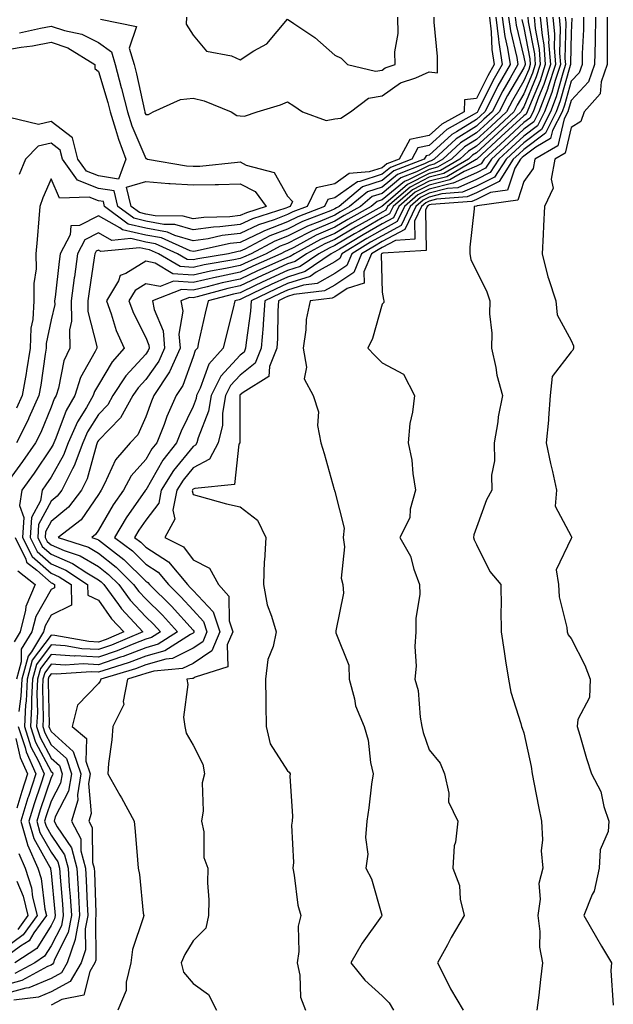
# Model space of a CAD drawing. Units: inches. Extents: x 1026563 to 1029203, y 7234538 to 7237178.
# Drawn here: x 1027781 to 1027907, y 7236513 to 7236721 of the extents above; entities that cross this region are included whole.
import ezdxf

# ---------------------------------------------------------------- set-up
doc = ezdxf.new("R2010")
doc.units = ezdxf.units.IN
doc.header["$MEASUREMENT"] = 0
doc.layers.add('Contour_10267234', color=7, linetype='Continuous', true_color=0x8f7a7d)

msp = doc.modelspace()

# ---------------------------------------------------------------- linework, layer by layer
at = {"layer": 'Contour_10267234'}
for points in [[(1027883.46, 7236721.92, 2917), (1027883.99, 7236717.85, 2917), (1027884.57, 7236715.4, 2917), (1027885.12, 7236711.92, 2917), (1027882.56, 7236707.41, 2917), (1027881.62, 7236705.49, 2917), (1027879.79, 7236701.92, 2917), (1027878.89, 7236701.09, 2917), (1027878.05, 7236700.33, 2917), (1027873.81, 7236697.67, 2917), (1027872.84, 7236697.13, 2917), (1027868.05, 7236692.77, 2917), (1027867.35, 7236692.62, 2917), (1027866.96, 7236691.92, 2917), (1027860.55, 7236689.42, 2917), (1027858.05, 7236687.38, 2917), (1027853.93, 7236686.04, 2917), (1027848.95, 7236681.92, 2917), (1027848.38, 7236681.6, 2917), (1027848.05, 7236681.4, 2917), (1027847.15, 7236681.01, 2917), (1027841.23, 7236678.74, 2917), (1027838.05, 7236677.14, 2917), (1027834.28, 7236675.69, 2917), (1027829.03, 7236672.9, 2917), (1027828.05, 7236672.43, 2917), (1027827.58, 7236672.38, 2917), (1027825.55, 7236671.92, 2917), (1027819.1, 7236670.86, 2917), (1027818.05, 7236670.62, 2917), (1027816.82, 7236670.7, 2917), (1027814.77, 7236671.92, 2917), (1027810.12, 7236673.99, 2917), (1027808.05, 7236674.38, 2917), (1027804.87, 7236675.11, 2917), (1027800.86, 7236674.73, 2917), (1027798.05, 7236676.3, 2917), (1027795.14, 7236674.82, 2917), (1027793.62, 7236671.92, 2917), (1027792.95, 7236667.02, 2917), (1027792.93, 7236666.79, 2917), (1027792.29, 7236661.92, 2917), (1027792.33, 7236657.64, 2917), (1027791.9, 7236655.78, 2917), (1027791.96, 7236651.92, 2917), (1027790.73, 7236649.25, 2917), (1027789.59, 7236643.47, 2917), (1027789.1, 7236641.92, 2917), (1027788.71, 7236641.25, 2917), (1027788.05, 7236639.48, 2917), (1027785.84, 7236634.13, 2917), (1027784.71, 7236631.92, 2917), (1027782.01, 7236627.96, 2917), (1027778.05, 7236622.54, 2917)], [(1027888.89, 7236721.92, 2921), (1027888.97, 7236720.99, 2921), (1027890.28, 7236714.16, 2921), (1027890.45, 7236711.92, 2921), (1027889.87, 7236710.11, 2921), (1027888.05, 7236705.76, 2921), (1027886.64, 7236703.34, 2921), (1027885.9, 7236701.92, 2921), (1027881.82, 7236698.15, 2921), (1027878.05, 7236694.69, 2921), (1027876.35, 7236693.63, 2921), (1027874.51, 7236691.92, 2921), (1027870.43, 7236689.54, 2921), (1027868.05, 7236688.91, 2921), (1027863.4, 7236686.57, 2921), (1027858.32, 7236682.19, 2921), (1027858.05, 7236681.97, 2921), (1027858.01, 7236681.96, 2921), (1027857.97, 7236681.92, 2921), (1027851.62, 7236678.35, 2921), (1027848.05, 7236676.21, 2921), (1027845.04, 7236674.92, 2921), (1027839.51, 7236671.92, 2921), (1027838.64, 7236671.32, 2921), (1027838.05, 7236671.14, 2921), (1027836.6, 7236670.48, 2921), (1027831.68, 7236668.28, 2921), (1027828.05, 7236666.54, 2921), (1027824.22, 7236665.75, 2921), (1027821.02, 7236664.89, 2921), (1027818.05, 7236664.21, 2921), (1027815.61, 7236664.36, 2921), (1027809.51, 7236661.92, 2921), (1027809.83, 7236660.15, 2921), (1027811.72, 7236655.58, 2921), (1027812.05, 7236651.92, 2921), (1027810.8, 7236649.17, 2921), (1027808.05, 7236645.33, 2921), (1027806.43, 7236643.55, 2921), (1027805.35, 7236641.92, 2921), (1027802.74, 7236637.22, 2921), (1027798.05, 7236632.43, 2921), (1027797.85, 7236632.12, 2921), (1027797.76, 7236631.92, 2921), (1027797.6, 7236631.47, 2921), (1027795.63, 7236624.33, 2921), (1027794.44, 7236621.92, 2921), (1027791.7, 7236618.28, 2921), (1027788.05, 7236615.29, 2921), (1027786.86, 7236613.11, 2921), (1027786.8, 7236611.92, 2921), (1027787.21, 7236611.07, 2921), (1027788.05, 7236610.34, 2921), (1027790.8, 7236609.16, 2921), (1027794.18, 7236608.04, 2921), (1027798.05, 7236605.73, 2921), (1027800.18, 7236604.06, 2921), (1027802.33, 7236601.92, 2921), (1027804.75, 7236598.63, 2921), (1027808.05, 7236595.13, 2921), (1027809.67, 7236593.54, 2921), (1027811.14, 7236591.92, 2921), (1027809.26, 7236590.72, 2921), (1027808.05, 7236590.38, 2921), (1027805.55, 7236589.41, 2921), (1027802.03, 7236587.94, 2921), (1027798.05, 7236586.58, 2921), (1027793.15, 7236586.83, 2921), (1027792.95, 7236586.81, 2921), (1027788.05, 7236587.13, 2921), (1027785.8, 7236584.16, 2921), (1027785.18, 7236581.92, 2921), (1027785.04, 7236578.91, 2921), (1027785.12, 7236574.84, 2921), (1027784.96, 7236571.92, 2921), (1027785.73, 7236569.6, 2921), (1027788.05, 7236565.22, 2921), (1027789.77, 7236563.64, 2921), (1027790.35, 7236561.92, 2921), (1027790.02, 7236559.94, 2921), (1027788.05, 7236556.1, 2921), (1027786.98, 7236552.99, 2921), (1027786.64, 7236551.92, 2921), (1027786.96, 7236550.83, 2921), (1027788.05, 7236548.9, 2921), (1027790.88, 7236544.75, 2921), (1027791.62, 7236541.92, 2921), (1027791.88, 7236538.09, 2921), (1027792.09, 7236535.95, 2921), (1027792.35, 7236531.92, 2921), (1027791.64, 7236528.34, 2921), (1027788.75, 7236522.62, 2921), (1027788.52, 7236521.92, 2921), (1027788.34, 7236521.63, 2921), (1027788.05, 7236521.46, 2921), (1027787.27, 7236521.13, 2921), (1027781.8, 7236518.18, 2921), (1027778.05, 7236517.14, 2921)], [(1027890.22, 7236721.92, 2922), (1027890.43, 7236719.54, 2922), (1027891.27, 7236715.14, 2922), (1027891.53, 7236711.92, 2922), (1027890.67, 7236709.3, 2922), (1027888.05, 7236703.01, 2922), (1027887.64, 7236702.33, 2922), (1027887.44, 7236701.92, 2922), (1027882.56, 7236697.41, 2922), (1027878.05, 7236693.28, 2922), (1027877.21, 7236692.76, 2922), (1027876.31, 7236691.92, 2922), (1027871.1, 7236688.87, 2922), (1027868.05, 7236688.08, 2922), (1027863.97, 7236686.01, 2922), (1027859.2, 7236681.92, 2922), (1027858.83, 7236681.14, 2922), (1027858.05, 7236680.72, 2922), (1027855.24, 7236679.11, 2922), (1027852.44, 7236677.53, 2922), (1027848.05, 7236674.91, 2922), (1027845.96, 7236674.01, 2922), (1027842.09, 7236671.92, 2922), (1027839.69, 7236670.28, 2922), (1027838.05, 7236669.76, 2922), (1027834.07, 7236667.93, 2922), (1027832.66, 7236667.3, 2922), (1027828.05, 7236665.09, 2922), (1027825.41, 7236664.56, 2922), (1027818.93, 7236662.81, 2922), (1027818.05, 7236662.6, 2922), (1027817.33, 7236662.65, 2922), (1027815.49, 7236661.92, 2922), (1027815.88, 7236659.74, 2922), (1027815.04, 7236654.93, 2922), (1027815.32, 7236651.92, 2922), (1027813.07, 7236646.94, 2922), (1027813.05, 7236646.91, 2922), (1027809.79, 7236641.92, 2922), (1027809.24, 7236640.72, 2922), (1027808.05, 7236637.41, 2922), (1027806.37, 7236633.59, 2922), (1027804.75, 7236631.92, 2922), (1027801.64, 7236628.33, 2922), (1027799.34, 7236623.21, 2922), (1027798.64, 7236621.92, 2922), (1027798.4, 7236621.58, 2922), (1027798.05, 7236620.99, 2922), (1027794.36, 7236615.62, 2922), (1027789.53, 7236611.92, 2922), (1027795.94, 7236609.81, 2922), (1027798.05, 7236608.54, 2922), (1027801.78, 7236605.64, 2922), (1027805.49, 7236601.92, 2922), (1027806.59, 7236600.45, 2922), (1027808.05, 7236598.89, 2922), (1027811.57, 7236595.43, 2922), (1027814.75, 7236591.92, 2922), (1027810.67, 7236589.31, 2922), (1027808.05, 7236588.57, 2922), (1027803.25, 7236586.72, 2922), (1027802.68, 7236586.56, 2922), (1027798.05, 7236584.99, 2922), (1027794.83, 7236585.14, 2922), (1027791.02, 7236584.89, 2922), (1027788.05, 7236585.08, 2922), (1027786.68, 7236583.28, 2922), (1027786.31, 7236581.92, 2922), (1027786.23, 7236580.09, 2922), (1027786.37, 7236573.61, 2922), (1027786.27, 7236571.92, 2922), (1027786.7, 7236570.58, 2922), (1027788.05, 7236568.05, 2922), (1027791.25, 7236565.12, 2922), (1027792.35, 7236561.92, 2922), (1027791.72, 7236558.24, 2922), (1027788.91, 7236552.78, 2922), (1027788.64, 7236551.92, 2922), (1027789.3, 7236550.67, 2922), (1027792.35, 7236546.22, 2922), (1027793.46, 7236541.92, 2922), (1027793.75, 7236537.62, 2922), (1027793.79, 7236536.17, 2922), (1027794.07, 7236531.92, 2922), (1027793.09, 7236526.96, 2922), (1027793.09, 7236526.88, 2922), (1027791.45, 7236521.92, 2922), (1027790.2, 7236519.78, 2922), (1027788.05, 7236518.62, 2922), (1027783.32, 7236516.65, 2922), (1027782.7, 7236516.56, 2922), (1027778.05, 7236515.28, 2922)], [(1027891.53, 7236721.92, 2923), (1027891.9, 7236718.08, 2923), (1027892.27, 7236716.13, 2923), (1027892.58, 7236711.92, 2923), (1027891.47, 7236708.5, 2923), (1027889.22, 7236703.09, 2923), (1027888.77, 7236701.92, 2923), (1027888.54, 7236701.43, 2923), (1027888.05, 7236701.07, 2923), (1027883.28, 7236696.68, 2923), (1027878.11, 7236691.92, 2923), (1027878.09, 7236691.89, 2923), (1027878.05, 7236691.87, 2923), (1027877.97, 7236691.83, 2923), (1027871.76, 7236688.21, 2923), (1027868.05, 7236687.24, 2923), (1027864.51, 7236685.46, 2923), (1027860.41, 7236681.92, 2923), (1027859.65, 7236680.32, 2923), (1027858.05, 7236679.47, 2923), (1027853.25, 7236676.72, 2923), (1027852.25, 7236676.11, 2923), (1027848.05, 7236673.62, 2923), (1027846.86, 7236673.1, 2923), (1027844.67, 7236671.92, 2923), (1027840.75, 7236669.22, 2923), (1027838.05, 7236668.38, 2923), (1027833.62, 7236666.34, 2923), (1027831.37, 7236665.24, 2923), (1027828.05, 7236663.65, 2923), (1027826.6, 7236663.36, 2923), (1027821.29, 7236661.92, 2923), (1027820.65, 7236659.32, 2923), (1027819.24, 7236653.11, 2923), (1027818.97, 7236651.92, 2923), (1027818.54, 7236651.44, 2923), (1027818.05, 7236650.1, 2923), (1027815.92, 7236644.06, 2923), (1027814.51, 7236641.92, 2923), (1027812.52, 7236637.45, 2923), (1027811.92, 7236635.79, 2923), (1027810.37, 7236631.92, 2923), (1027809.34, 7236630.62, 2923), (1027808.05, 7236628.37, 2923), (1027805, 7236624.96, 2923), (1027803.34, 7236621.92, 2923), (1027801.19, 7236618.78, 2923), (1027798.05, 7236613.42, 2923), (1027797.44, 7236612.54, 2923), (1027796.64, 7236611.92, 2923), (1027797.7, 7236611.57, 2923), (1027798.05, 7236611.36, 2923), (1027800.59, 7236609.39, 2923), (1027803.4, 7236607.27, 2923), (1027808.05, 7236602.62, 2923), (1027808.48, 7236602.35, 2923), (1027808.83, 7236601.92, 2923), (1027813.48, 7236597.34, 2923), (1027818.05, 7236592.27, 2923), (1027818.23, 7236592.09, 2923), (1027818.26, 7236591.92, 2923), (1027818.21, 7236591.76, 2923), (1027818.05, 7236591.66, 2923), (1027817.52, 7236591.39, 2923), (1027812.07, 7236587.91, 2923), (1027808.05, 7236586.76, 2923), (1027804.55, 7236585.42, 2923), (1027800.28, 7236584.14, 2923), (1027798.05, 7236583.38, 2923), (1027796.51, 7236583.46, 2923), (1027789.09, 7236582.96, 2923), (1027788.05, 7236583.03, 2923), (1027787.58, 7236582.4, 2923), (1027787.44, 7236581.92, 2923), (1027787.41, 7236581.28, 2923), (1027787.6, 7236572.37, 2923), (1027787.58, 7236571.92, 2923), (1027787.7, 7236571.56, 2923), (1027788.05, 7236570.88, 2923), (1027792.72, 7236566.6, 2923), (1027794.32, 7236561.92, 2923), (1027793.58, 7236557.45, 2923), (1027793.67, 7236556.3, 2923), (1027792.33, 7236551.92, 2923), (1027794.3, 7236548.17, 2923), (1027794.34, 7236545.63, 2923), (1027795.32, 7236541.92, 2923), (1027795.47, 7236539.35, 2923), (1027795.65, 7236534.33, 2923), (1027795.78, 7236531.92, 2923), (1027795.24, 7236529.11, 2923), (1027795.28, 7236524.68, 2923), (1027794.36, 7236521.92, 2923), (1027792.03, 7236517.94, 2923), (1027788.05, 7236515.79, 2923), (1027785.34, 7236514.64, 2923), (1027780.12, 7236513.99, 2923)], [(1027887.6, 7236721.48, 2920), (1027888.05, 7236719.67, 2920), (1027889.3, 7236713.16, 2920), (1027889.38, 7236711.92, 2920), (1027889.07, 7236710.91, 2920), (1027888.05, 7236708.49, 2920), (1027885.63, 7236704.34, 2920), (1027884.38, 7236701.92, 2920), (1027881.1, 7236698.88, 2920), (1027878.05, 7236696.1, 2920), (1027875.47, 7236694.49, 2920), (1027872.72, 7236691.92, 2920), (1027869.77, 7236690.2, 2920), (1027868.05, 7236689.75, 2920), (1027863.66, 7236687.54, 2920), (1027862.78, 7236687.18, 2920), (1027858.05, 7236683.32, 2920), (1027857, 7236682.97, 2920), (1027855.71, 7236681.92, 2920), (1027850.82, 7236679.16, 2920), (1027848.05, 7236677.51, 2920), (1027844.14, 7236675.83, 2920), (1027839.38, 7236673.26, 2920), (1027838.05, 7236672.58, 2920), (1027837.56, 7236672.4, 2920), (1027836.66, 7236671.92, 2920), (1027830.71, 7236669.25, 2920), (1027828.05, 7236667.98, 2920), (1027823.09, 7236666.96, 2920), (1027823.03, 7236666.95, 2920), (1027818.05, 7236665.81, 2920), (1027813.89, 7236666.08, 2920), (1027811.08, 7236664.95, 2920), (1027808.05, 7236665.53, 2920), (1027805.82, 7236664.16, 2920), (1027804.48, 7236661.92, 2920), (1027805.43, 7236659.31, 2920), (1027808.05, 7236654.22, 2920), (1027808.73, 7236652.59, 2920), (1027808.79, 7236651.92, 2920), (1027808.56, 7236651.41, 2920), (1027808.05, 7236650.7, 2920), (1027803.85, 7236646.12, 2920), (1027801.12, 7236641.92, 2920), (1027800.02, 7236639.95, 2920), (1027798.05, 7236637.94, 2920), (1027795.73, 7236634.23, 2920), (1027794.71, 7236631.92, 2920), (1027792.91, 7236627.06, 2920), (1027792.54, 7236626.42, 2920), (1027790.32, 7236621.92, 2920), (1027789.34, 7236620.62, 2920), (1027788.05, 7236619.57, 2920), (1027785.35, 7236614.61, 2920), (1027785.2, 7236611.92, 2920), (1027786.14, 7236610, 2920), (1027788.05, 7236608.34, 2920), (1027792.54, 7236606.41, 2920), (1027795.59, 7236604.38, 2920), (1027798.05, 7236602.91, 2920), (1027798.6, 7236602.48, 2920), (1027799.16, 7236601.92, 2920), (1027802.27, 7236597.71, 2920), (1027802.91, 7236596.78, 2920), (1027807.46, 7236591.92, 2920), (1027800.84, 7236589.13, 2920), (1027798.05, 7236588.18, 2920), (1027794.5, 7236588.36, 2920), (1027790.98, 7236588.99, 2920), (1027788.05, 7236589.19, 2920), (1027784.92, 7236585.05, 2920), (1027784.07, 7236581.92, 2920), (1027783.85, 7236577.73, 2920), (1027783.89, 7236576.08, 2920), (1027783.66, 7236571.92, 2920), (1027784.75, 7236568.61, 2920), (1027788.05, 7236562.39, 2920), (1027788.3, 7236562.16, 2920), (1027788.38, 7236561.92, 2920), (1027788.34, 7236561.64, 2920), (1027788.05, 7236561.09, 2920), (1027785.69, 7236554.27, 2920), (1027784.98, 7236551.92, 2920), (1027785.65, 7236549.52, 2920), (1027788.05, 7236545.31, 2920), (1027789.42, 7236543.3, 2920), (1027789.79, 7236541.92, 2920), (1027789.91, 7236540.06, 2920), (1027790.47, 7236534.33, 2920), (1027790.61, 7236531.92, 2920), (1027790.2, 7236529.78, 2920), (1027788.05, 7236525.53, 2920), (1027786.66, 7236523.31, 2920), (1027784.55, 7236521.92, 2920), (1027780.34, 7236519.64, 2920)], [(1027886.19, 7236721.92, 2919), (1027886.39, 7236720.27, 2919), (1027888.05, 7236713.48, 2919), (1027888.3, 7236712.17, 2919), (1027888.32, 7236711.92, 2919), (1027888.25, 7236711.71, 2919), (1027888.05, 7236711.23, 2919), (1027884.61, 7236705.36, 2919), (1027882.84, 7236701.92, 2919), (1027880.35, 7236699.62, 2919), (1027878.05, 7236697.51, 2919), (1027874.61, 7236695.36, 2919), (1027870.9, 7236691.92, 2919), (1027869.1, 7236690.87, 2919), (1027868.05, 7236690.59, 2919), (1027865.35, 7236689.22, 2919), (1027862.03, 7236687.94, 2919), (1027858.05, 7236684.67, 2919), (1027855.98, 7236684, 2919), (1027853.46, 7236681.92, 2919), (1027850, 7236679.97, 2919), (1027848.05, 7236678.8, 2919), (1027843.23, 7236676.73, 2919), (1027842.44, 7236676.3, 2919), (1027838.05, 7236674.11, 2919), (1027836.47, 7236673.49, 2919), (1027833.52, 7236671.92, 2919), (1027829.73, 7236670.23, 2919), (1027828.05, 7236669.43, 2919), (1027824.91, 7236668.78, 2919), (1027821.72, 7236668.25, 2919), (1027818.05, 7236667.41, 2919), (1027813.81, 7236667.68, 2919), (1027810.04, 7236669.93, 2919), (1027808.05, 7236670.31, 2919), (1027803.87, 7236667.73, 2919), (1027802.66, 7236667.3, 2919), (1027802.29, 7236666.16, 2919), (1027799.77, 7236661.92, 2919), (1027800.76, 7236659.21, 2919), (1027801.82, 7236655.68, 2919), (1027803.52, 7236651.92, 2919), (1027800.94, 7236649.04, 2919), (1027798.05, 7236644.21, 2919), (1027797.23, 7236642.74, 2919), (1027796.96, 7236641.92, 2919), (1027795.51, 7236639.38, 2919), (1027793.62, 7236636.35, 2919), (1027791.64, 7236631.92, 2919), (1027790.67, 7236629.29, 2919), (1027788.05, 7236624.68, 2919), (1027786.94, 7236623.03, 2919), (1027786.14, 7236621.92, 2919), (1027785.78, 7236619.64, 2919), (1027783.85, 7236616.11, 2919), (1027783.62, 7236611.92, 2919), (1027785.06, 7236608.93, 2919), (1027788.05, 7236606.32, 2919), (1027791.14, 7236605.01, 2919), (1027795.76, 7236601.92, 2919), (1027795.82, 7236599.68, 2919), (1027798.05, 7236598.66, 2919), (1027800.84, 7236594.7, 2919), (1027803.44, 7236591.92, 2919), (1027799.65, 7236590.32, 2919), (1027798.05, 7236589.78, 2919), (1027796.02, 7236589.88, 2919), (1027788.79, 7236591.19, 2919), (1027788.05, 7236591.24, 2919), (1027784.05, 7236585.92, 2919), (1027782.93, 7236581.92, 2919), (1027782.72, 7236577.26, 2919), (1027782.62, 7236576.48, 2919), (1027782.37, 7236571.92, 2919), (1027783.75, 7236567.63, 2919), (1027785.37, 7236564.6, 2919), (1027786.57, 7236561.92, 2919), (1027785.86, 7236559.72, 2919), (1027784.42, 7236555.55, 2919), (1027783.3, 7236551.92, 2919), (1027784.34, 7236548.21, 2919), (1027787.78, 7236542.19, 2919), (1027787.89, 7236541.92, 2919), (1027787.93, 7236541.8, 2919), (1027788.05, 7236540.86, 2919), (1027788.83, 7236532.71, 2919), (1027788.89, 7236531.92, 2919), (1027788.75, 7236531.22, 2919), (1027788.05, 7236529.83, 2919), (1027785, 7236524.96, 2919), (1027780.37, 7236521.92, 2919)], [(1027882.11, 7236721.92, 2916), (1027882.68, 7236717.28, 2916), (1027882.72, 7236716.58, 2916), (1027883.44, 7236711.92, 2916), (1027881.49, 7236708.48, 2916), (1027878.46, 7236702.34, 2916), (1027878.25, 7236701.92, 2916), (1027878.15, 7236701.82, 2916), (1027878.05, 7236701.73, 2916), (1027877.56, 7236701.42, 2916), (1027871.76, 7236698.22, 2916), (1027868.05, 7236694.83, 2916), (1027865.63, 7236694.34, 2916), (1027864.32, 7236691.92, 2916), (1027859.81, 7236690.16, 2916), (1027858.05, 7236688.73, 2916), (1027853.32, 7236687.19, 2916), (1027852.82, 7236687.15, 2916), (1027848.05, 7236683.73, 2916), (1027846.59, 7236683.39, 2916), (1027845.86, 7236681.92, 2916), (1027840.22, 7236679.75, 2916), (1027838.05, 7236678.67, 2916), (1027833.19, 7236676.79, 2916), (1027832.62, 7236676.5, 2916), (1027828.05, 7236674.31, 2916), (1027825.9, 7236674.08, 2916), (1027818.56, 7236672.42, 2916), (1027818.05, 7236672.35, 2916), (1027817.44, 7236672.54, 2916), (1027811.37, 7236675.24, 2916), (1027808.05, 7236675.87, 2916), (1027803.13, 7236676.99, 2916), (1027802.56, 7236677.41, 2916), (1027798.05, 7236679.94, 2916), (1027794.01, 7236677.88, 2916), (1027792.19, 7236677.78, 2916), (1027792.03, 7236675.91, 2916), (1027789.94, 7236671.92, 2916), (1027789.71, 7236670.26, 2916), (1027788.89, 7236662.75, 2916), (1027788.77, 7236661.92, 2916), (1027788.79, 7236661.19, 2916), (1027788.05, 7236657.96, 2916), (1027787.01, 7236652.95, 2916), (1027786.98, 7236651.92, 2916), (1027786.78, 7236650.64, 2916), (1027785.84, 7236644.14, 2916), (1027785.45, 7236641.92, 2916), (1027783.34, 7236637.22, 2916), (1027783.17, 7236636.79, 2916), (1027780.69, 7236631.92, 2916)], [(1027880.75, 7236721.92, 2915), (1027881.14, 7236718.84, 2915), (1027881.25, 7236715.12, 2915), (1027881.76, 7236711.92, 2915), (1027880.41, 7236709.56, 2915), (1027878.05, 7236704.74, 2915), (1027875.49, 7236704.48, 2915), (1027875.43, 7236701.92, 2915), (1027870.69, 7236699.29, 2915), (1027868.05, 7236696.89, 2915), (1027863.91, 7236696.06, 2915), (1027861.66, 7236691.92, 2915), (1027859.07, 7236690.9, 2915), (1027858.05, 7236690.07, 2915), (1027855.32, 7236689.2, 2915), (1027851.06, 7236688.9, 2915), (1027848.05, 7236686.72, 2915), (1027844.12, 7236685.85, 2915), (1027842.21, 7236681.92, 2915), (1027839.2, 7236680.77, 2915), (1027838.05, 7236680.18, 2915), (1027835.24, 7236679.1, 2915), (1027831.92, 7236678.04, 2915), (1027828.05, 7236676.2, 2915), (1027824.2, 7236675.77, 2915), (1027821.23, 7236675.09, 2915), (1027818.05, 7236674.66, 2915), (1027814.18, 7236675.79, 2915), (1027812.62, 7236676.49, 2915), (1027808.05, 7236677.34, 2915), (1027804.32, 7236678.2, 2915), (1027799.34, 7236681.92, 2915), (1027799.09, 7236682.95, 2915), (1027798.05, 7236683.11, 2915), (1027796.08, 7236683.88, 2915), (1027789.79, 7236683.65, 2915), (1027788.05, 7236687.74, 2915), (1027786.27, 7236683.71, 2915), (1027785.65, 7236681.92, 2915), (1027785.41, 7236679.28, 2915), (1027785.08, 7236674.89, 2915), (1027784.83, 7236671.92, 2915), (1027784.87, 7236668.73, 2915), (1027784.34, 7236665.63, 2915), (1027784.38, 7236661.92, 2915), (1027784.14, 7236658.01, 2915), (1027783.77, 7236656.2, 2915), (1027783.6, 7236651.92, 2915), (1027782.82, 7236647.15, 2915), (1027782.72, 7236646.58, 2915), (1027781.92, 7236641.92, 2915), (1027780.73, 7236639.24, 2915)], [(1027884.83, 7236721.92, 2918), (1027885.2, 7236719.06, 2918), (1027886.57, 7236713.4, 2918), (1027886.8, 7236711.92, 2918), (1027885.16, 7236709.03, 2918), (1027883.6, 7236706.36, 2918), (1027881.31, 7236701.92, 2918), (1027879.61, 7236700.35, 2918), (1027878.05, 7236698.91, 2918), (1027873.73, 7236696.23, 2918), (1027869.1, 7236691.92, 2918), (1027868.44, 7236691.53, 2918), (1027868.05, 7236691.43, 2918), (1027867.05, 7236690.92, 2918), (1027861.29, 7236688.68, 2918), (1027858.05, 7236686.02, 2918), (1027854.94, 7236685.02, 2918), (1027851.19, 7236681.92, 2918), (1027849.18, 7236680.79, 2918), (1027848.05, 7236680.1, 2918), (1027844.87, 7236678.74, 2918), (1027842.25, 7236677.73, 2918), (1027838.05, 7236675.62, 2918), (1027835.37, 7236674.6, 2918), (1027830.35, 7236671.92, 2918), (1027828.75, 7236671.21, 2918), (1027828.05, 7236670.87, 2918), (1027826.72, 7236670.59, 2918), (1027820.41, 7236669.56, 2918), (1027818.05, 7236669.01, 2918), (1027815.32, 7236669.19, 2918), (1027810.73, 7236671.92, 2918), (1027808.87, 7236672.75, 2918), (1027808.05, 7236672.9, 2918), (1027806.78, 7236673.19, 2918), (1027798.54, 7236672.4, 2918), (1027798.05, 7236672.67, 2918), (1027797.54, 7236672.42, 2918), (1027797.29, 7236671.92, 2918), (1027797.17, 7236671.04, 2918), (1027796.06, 7236663.9, 2918), (1027795.8, 7236661.92, 2918), (1027795.82, 7236659.7, 2918), (1027797.68, 7236652.3, 2918), (1027797.68, 7236651.92, 2918), (1027797.35, 7236651.22, 2918), (1027794.24, 7236645.72, 2918), (1027793.03, 7236641.92, 2918), (1027791.21, 7236638.75, 2918), (1027789.01, 7236632.87, 2918), (1027788.58, 7236631.92, 2918), (1027788.44, 7236631.54, 2918), (1027788.05, 7236630.86, 2918), (1027784.46, 7236625.51, 2918), (1027781.86, 7236621.92, 2918), (1027781.33, 7236618.63, 2918), (1027782.27, 7236616.14, 2918), (1027782.01, 7236611.92, 2918), (1027783.99, 7236607.86, 2918), (1027788.05, 7236604.32, 2918), (1027789.73, 7236603.6, 2918), (1027792.25, 7236601.92, 2918), (1027792.35, 7236597.61, 2918), (1027788.05, 7236595.48, 2918), (1027786.74, 7236593.23, 2918), (1027786.41, 7236591.92, 2918), (1027783.85, 7236587.73, 2918), (1027783.17, 7236586.8, 2918), (1027781.8, 7236581.92, 2918), (1027781.64, 7236578.34, 2918), (1027781.23, 7236575.1, 2918)], [(1027781.31, 7236718.67, 2914), (1027785.78, 7236719.64, 2914), (1027788.05, 7236720.06, 2914), (1027790.84, 7236719.12, 2914), (1027794.51, 7236718.38, 2914), (1027798.05, 7236716.56, 2914), (1027800.78, 7236714.65, 2914), (1027801.59, 7236711.92, 2914), (1027802.87, 7236707.09, 2914), (1027802.95, 7236706.83, 2914), (1027804.16, 7236701.92, 2914), (1027805.12, 7236698.99, 2914), (1027808.05, 7236692.06, 2914), (1027808.19, 7236692.06, 2914), (1027808.44, 7236691.92, 2914), (1027816.64, 7236690.52, 2914), (1027818.05, 7236690.43, 2914), (1027819.5, 7236690.46, 2914), (1027827.44, 7236691.3, 2914), (1027828.05, 7236691.32, 2914), (1027829.3, 7236690.67, 2914), (1027835.22, 7236689.08, 2914), (1027838.05, 7236684.12, 2914), (1027839.07, 7236682.94, 2914), (1027838.58, 7236681.92, 2914), (1027838.19, 7236681.77, 2914), (1027838.05, 7236681.71, 2914), (1027837.7, 7236681.57, 2914), (1027830.65, 7236679.32, 2914), (1027828.05, 7236678.08, 2914), (1027823.73, 7236677.59, 2914), (1027822.41, 7236677.56, 2914), (1027818.05, 7236676.97, 2914), (1027814.22, 7236678.09, 2914), (1027811.86, 7236678.11, 2914), (1027808.05, 7236678.82, 2914), (1027805.53, 7236679.4, 2914), (1027802.15, 7236681.92, 2914), (1027801.35, 7236685.21, 2914), (1027798.05, 7236685.73, 2914), (1027793.62, 7236687.49, 2914), (1027790.41, 7236691.92, 2914), (1027789.96, 7236693.83, 2914), (1027788.05, 7236695.28, 2914), (1027785.32, 7236694.64, 2914), (1027782.6, 7236691.92, 2914), (1027781.29, 7236688.67, 2914)], [(1027892.85, 7236721.92, 2924), (1027893.3, 7236717.16, 2924), (1027893.28, 7236716.69, 2924), (1027893.66, 7236711.92, 2924), (1027892.27, 7236707.7, 2924), (1027891.17, 7236705.04, 2924), (1027890, 7236701.92, 2924), (1027889.34, 7236700.62, 2924), (1027888.05, 7236699.65, 2924), (1027884.03, 7236695.94, 2924), (1027879.65, 7236691.92, 2924), (1027879.03, 7236690.94, 2924), (1027878.05, 7236690.46, 2924), (1027875.43, 7236689.3, 2924), (1027872.42, 7236687.55, 2924), (1027868.05, 7236686.4, 2924), (1027865.08, 7236684.9, 2924), (1027861.6, 7236681.92, 2924), (1027860.45, 7236679.51, 2924), (1027858.05, 7236678.22, 2924), (1027854.05, 7236675.92, 2924), (1027849.03, 7236672.9, 2924), (1027848.05, 7236672.32, 2924), (1027847.78, 7236672.19, 2924), (1027847.27, 7236671.92, 2924), (1027841.8, 7236668.17, 2924), (1027838.05, 7236666.99, 2924), (1027834.57, 7236665.4, 2924), (1027828.6, 7236662.48, 2924), (1027828.05, 7236662.21, 2924), (1027827.82, 7236662.16, 2924), (1027826.92, 7236661.92, 2924), (1027826.57, 7236660.43, 2924), (1027825.14, 7236654.83, 2924), (1027824.44, 7236651.92, 2924), (1027821.41, 7236648.55, 2924), (1027819.59, 7236643.46, 2924), (1027818.81, 7236641.92, 2924), (1027818.71, 7236641.26, 2924), (1027818.05, 7236639.57, 2924), (1027815.57, 7236634.4, 2924), (1027814.59, 7236631.92, 2924), (1027811.7, 7236628.28, 2924), (1027808.05, 7236621.93, 2924), (1027808.03, 7236621.92, 2924), (1027808.01, 7236621.89, 2924), (1027803.93, 7236616.03, 2924), (1027801.43, 7236611.92, 2924), (1027805.22, 7236609.08, 2924), (1027808.05, 7236606.24, 2924), (1027810.69, 7236604.55, 2924), (1027812.85, 7236601.92, 2924), (1027815.47, 7236599.34, 2924), (1027818.05, 7236596.49, 2924), (1027820.28, 7236594.15, 2924), (1027821, 7236591.92, 2924), (1027820.12, 7236589.84, 2924), (1027818.05, 7236588.46, 2924), (1027813.69, 7236586.28, 2924), (1027812.29, 7236586.16, 2924), (1027808.05, 7236584.96, 2924), (1027805.86, 7236584.12, 2924), (1027798.52, 7236581.92, 2924), (1027798.44, 7236581.52, 2924), (1027798.05, 7236580.98, 2924), (1027793.58, 7236576.39, 2924), (1027792.46, 7236571.92, 2924), (1027795.51, 7236569.39, 2924), (1027795.39, 7236564.58, 2924), (1027796.29, 7236561.92, 2924), (1027795.96, 7236559.82, 2924), (1027796.49, 7236553.48, 2924), (1027796.02, 7236551.92, 2924), (1027796.72, 7236550.58, 2924), (1027796.82, 7236543.14, 2924), (1027797.15, 7236541.92, 2924), (1027797.21, 7236541.07, 2924), (1027797.48, 7236532.49, 2924), (1027797.52, 7236531.92, 2924), (1027797.39, 7236531.26, 2924), (1027797.48, 7236522.5, 2924), (1027797.29, 7236521.92, 2924), (1027796.21, 7236520.07, 2924), (1027794.92, 7236515.05, 2924), (1027790.28, 7236514.15, 2924), (1027788.05, 7236512.95, 2924)], [(1027798.46, 7236721.51, 2915), (1027806.12, 7236720, 2915), (1027804.55, 7236715.42, 2915), (1027805.57, 7236711.92, 2915), (1027806.1, 7236709.97, 2915), (1027807.76, 7236702.2, 2915), (1027807.84, 7236701.92, 2915), (1027807.89, 7236701.75, 2915), (1027808.05, 7236701.37, 2915), (1027808.6, 7236701.36, 2915), (1027809.59, 7236701.92, 2915), (1027815.39, 7236704.57, 2915), (1027818.05, 7236704.83, 2915), (1027820.41, 7236704.27, 2915), (1027826.1, 7236701.92, 2915), (1027827.29, 7236701.16, 2915), (1027828.05, 7236701.09, 2915), (1027828.95, 7236701.02, 2915), (1027831.6, 7236701.92, 2915), (1027836.59, 7236703.38, 2915), (1027838.05, 7236704.02, 2915), (1027839.36, 7236703.22, 2915), (1027841.25, 7236701.92, 2915), (1027846.19, 7236700.06, 2915), (1027848.05, 7236700.43, 2915), (1027849.36, 7236700.6, 2915), (1027851.35, 7236701.92, 2915), (1027855.18, 7236704.79, 2915), (1027858.05, 7236705.29, 2915), (1027861.94, 7236708.03, 2915), (1027865.22, 7236709.09, 2915), (1027868.05, 7236710.36, 2915), (1027869.81, 7236710.15, 2915), (1027869.75, 7236711.92, 2915), (1027869.75, 7236713.62, 2915), (1027869.05, 7236720.92, 2915), (1027869.05, 7236721.92, 2915)], [(1027894.16, 7236721.92, 2925), (1027894.5, 7236718.38, 2925), (1027894.44, 7236715.52, 2925), (1027894.71, 7236711.92, 2925), (1027893.11, 7236706.97, 2925), (1027893.09, 7236706.89, 2925), (1027891.21, 7236701.92, 2925), (1027890.16, 7236699.81, 2925), (1027888.05, 7236698.23, 2925), (1027884.77, 7236695.2, 2925), (1027881.19, 7236691.92, 2925), (1027879.96, 7236690.01, 2925), (1027878.05, 7236689.04, 2925), (1027873.11, 7236686.86, 2925), (1027872.99, 7236686.85, 2925), (1027868.05, 7236685.57, 2925), (1027865.63, 7236684.34, 2925), (1027862.82, 7236681.92, 2925), (1027861.27, 7236678.7, 2925), (1027858.05, 7236676.97, 2925), (1027854.83, 7236675.13, 2925), (1027849.51, 7236671.92, 2925), (1027849.09, 7236670.88, 2925), (1027848.05, 7236670.21, 2925), (1027844.14, 7236668, 2925), (1027842.85, 7236667.13, 2925), (1027838.05, 7236665.61, 2925), (1027835.51, 7236664.45, 2925), (1027830.35, 7236661.92, 2925), (1027830.22, 7236659.76, 2925), (1027829.28, 7236653.15, 2925), (1027829.18, 7236651.92, 2925), (1027828.85, 7236651.12, 2925), (1027828.05, 7236650.47, 2925), (1027823.93, 7236646.04, 2925), (1027821.86, 7236641.92, 2925), (1027821.33, 7236638.64, 2925), (1027819.12, 7236632.98, 2925), (1027818.85, 7236631.92, 2925), (1027818.58, 7236631.39, 2925), (1027818.05, 7236631.12, 2925), (1027813.91, 7236626.06, 2925), (1027811.33, 7236621.92, 2925), (1027810.8, 7236619.17, 2925), (1027808.05, 7236615.55, 2925), (1027806.57, 7236613.41, 2925), (1027805.65, 7236611.92, 2925), (1027807.01, 7236610.89, 2925), (1027808.05, 7236609.86, 2925), (1027812.89, 7236606.75, 2925), (1027816.9, 7236601.92, 2925), (1027817.48, 7236601.34, 2925), (1027818.05, 7236600.71, 2925), (1027822.33, 7236596.2, 2925), (1027823.73, 7236591.92, 2925), (1027822.05, 7236587.93, 2925), (1027818.05, 7236585.27, 2925), (1027815.82, 7236584.15, 2925), (1027809.77, 7236583.64, 2925), (1027808.05, 7236583.15, 2925), (1027807.17, 7236582.81, 2925), (1027804.18, 7236581.92, 2925), (1027803.3, 7236577.17, 2925), (1027803.42, 7236576.56, 2925), (1027801.1, 7236571.92, 2925), (1027800.9, 7236569.07, 2925), (1027800.2, 7236564.07, 2925), (1027800.04, 7236561.92, 2925), (1027802.58, 7236557.39, 2925), (1027802.91, 7236556.79, 2925), (1027805.61, 7236551.92, 2925), (1027805.82, 7236549.69, 2925), (1027806.29, 7236543.68, 2925), (1027806.45, 7236541.92, 2925), (1027806.72, 7236540.59, 2925), (1027807.54, 7236532.42, 2925), (1027807.64, 7236531.92, 2925), (1027807.54, 7236531.41, 2925), (1027805.24, 7236524.72, 2925), (1027804.91, 7236521.92, 2925), (1027803.93, 7236517.81, 2925), (1027803.89, 7236516.08, 2925), (1027802.17, 7236511.92, 2925)], [(1027895.49, 7236721.92, 2926), (1027895.71, 7236719.59, 2926), (1027895.59, 7236714.37, 2926), (1027895.78, 7236711.92, 2926), (1027894.69, 7236708.55, 2926), (1027893.97, 7236706, 2926), (1027892.44, 7236701.92, 2926), (1027890.96, 7236699, 2926), (1027888.05, 7236696.81, 2926), (1027885.51, 7236694.47, 2926), (1027882.74, 7236691.92, 2926), (1027880.92, 7236689.06, 2926), (1027878.05, 7236687.63, 2926), (1027874.09, 7236685.88, 2926), (1027871.86, 7236685.72, 2926), (1027868.05, 7236684.73, 2926), (1027866.17, 7236683.79, 2926), (1027864.01, 7236681.92, 2926), (1027862.09, 7236677.88, 2926), (1027858.05, 7236675.73, 2926), (1027855.63, 7236674.34, 2926), (1027851.62, 7236671.92, 2926), (1027850.57, 7236669.41, 2926), (1027848.05, 7236667.74, 2926), (1027844.32, 7236665.64, 2926), (1027841.43, 7236665.29, 2926), (1027838.05, 7236664.22, 2926), (1027836.47, 7236663.5, 2926), (1027833.25, 7236661.92, 2926), (1027832.91, 7236657.06, 2926), (1027832.87, 7236656.73, 2926), (1027832.5, 7236651.92, 2926), (1027831.19, 7236648.78, 2926), (1027828.05, 7236646.26, 2926), (1027825.96, 7236644.01, 2926), (1027824.91, 7236641.92, 2926), (1027824.3, 7236638.17, 2926), (1027824.3, 7236635.67, 2926), (1027823.38, 7236631.92, 2926), (1027821.55, 7236628.43, 2926), (1027818.05, 7236626.61, 2926), (1027815.94, 7236624.03, 2926), (1027814.63, 7236621.92, 2926), (1027813.81, 7236617.69, 2926), (1027814.18, 7236615.78, 2926), (1027812.09, 7236611.92, 2926), (1027816.02, 7236609.88, 2926), (1027818.05, 7236607.2, 2926), (1027821.53, 7236605.39, 2926), (1027823.42, 7236601.92, 2926), (1027825.61, 7236599.49, 2926), (1027825.69, 7236594.28, 2926), (1027826.47, 7236591.92, 2926), (1027825.3, 7236589.18, 2926), (1027825.41, 7236584.56, 2926), (1027818.52, 7236582.38, 2926), (1027818.05, 7236582.08, 2926), (1027817.95, 7236582.03, 2926), (1027816.72, 7236581.92, 2926), (1027816.96, 7236580.83, 2926), (1027816.06, 7236573.91, 2926), (1027816.29, 7236571.92, 2926), (1027816.6, 7236570.47, 2926), (1027818.05, 7236567.93, 2926), (1027820.1, 7236563.97, 2926), (1027820.47, 7236561.92, 2926), (1027819.98, 7236559.99, 2926), (1027820.18, 7236554.06, 2926), (1027819.85, 7236551.92, 2926), (1027820.34, 7236549.64, 2926), (1027820.34, 7236544.21, 2926), (1027821.19, 7236541.92, 2926), (1027821.12, 7236538.85, 2926), (1027821.39, 7236535.25, 2926), (1027821.31, 7236531.92, 2926), (1027820.75, 7236529.23, 2926), (1027818.05, 7236526.55, 2926), (1027816.29, 7236523.67, 2926), (1027815.51, 7236521.92, 2926), (1027816.06, 7236519.94, 2926), (1027818.05, 7236517.58, 2926), (1027821.33, 7236515.2, 2926), (1027823.05, 7236511.92, 2926)], [(1027816.68, 7236721.92, 2916), (1027816.6, 7236720.47, 2916), (1027818.05, 7236718.11, 2916), (1027820.9, 7236714.78, 2916), (1027826.19, 7236713.78, 2916), (1027828.05, 7236712.96, 2916), (1027830.94, 7236714.81, 2916), (1027833.69, 7236716.28, 2916), (1027838.05, 7236721.52, 2916), (1027839.38, 7236720.59, 2916), (1027843.79, 7236717.66, 2916), (1027848.05, 7236713.91, 2916), (1027849.4, 7236713.27, 2916), (1027850.71, 7236711.92, 2916), (1027856.64, 7236710.51, 2916), (1027858.05, 7236710.76, 2916), (1027858.73, 7236711.24, 2916), (1027860.84, 7236711.92, 2916), (1027860.75, 7236714.61, 2916), (1027861.47, 7236718.51, 2916), (1027861.37, 7236721.92, 2916)], [(1027896.82, 7236721.92, 2927), (1027896.92, 7236720.79, 2927), (1027896.74, 7236713.22, 2927), (1027896.86, 7236711.92, 2927), (1027896.27, 7236710.13, 2927), (1027894.87, 7236705.11, 2927), (1027893.66, 7236701.92, 2927), (1027891.78, 7236698.19, 2927), (1027888.05, 7236695.4, 2927), (1027886.25, 7236693.73, 2927), (1027884.28, 7236691.92, 2927), (1027881.86, 7236688.11, 2927), (1027878.05, 7236686.22, 2927), (1027875.06, 7236684.9, 2927), (1027870.73, 7236684.59, 2927), (1027868.05, 7236683.89, 2927), (1027866.74, 7236683.23, 2927), (1027865.22, 7236681.92, 2927), (1027862.89, 7236677.07, 2927), (1027858.05, 7236674.48, 2927), (1027856.43, 7236673.54, 2927), (1027853.73, 7236671.92, 2927), (1027852.05, 7236667.93, 2927), (1027848.05, 7236665.27, 2927), (1027845.9, 7236664.07, 2927), (1027839.4, 7236663.27, 2927), (1027838.05, 7236662.85, 2927), (1027837.42, 7236662.55, 2927), (1027836.12, 7236661.92, 2927), (1027835.98, 7236659.85, 2927), (1027835.96, 7236654, 2927), (1027835.8, 7236651.92, 2927), (1027834.22, 7236648.08, 2927), (1027834.07, 7236645.91, 2927), (1027828.67, 7236642.54, 2927), (1027828.05, 7236642.05, 2927), (1027827.99, 7236641.98, 2927), (1027827.95, 7236641.92, 2927), (1027827.95, 7236632.02, 2927), (1027827.93, 7236631.92, 2927), (1027827.78, 7236631.66, 2927), (1027826.84, 7236623.12, 2927), (1027818.42, 7236622.28, 2927), (1027818.05, 7236622.1, 2927), (1027817.97, 7236622, 2927), (1027817.91, 7236621.92, 2927), (1027817.89, 7236621.76, 2927), (1027818.05, 7236620.96, 2927), (1027819.32, 7236620.65, 2927), (1027825.16, 7236619.03, 2927), (1027828.05, 7236618.38, 2927), (1027831.68, 7236615.54, 2927), (1027833.46, 7236611.92, 2927), (1027833.17, 7236607.04, 2927), (1027833.13, 7236606.85, 2927), (1027832.93, 7236601.92, 2927), (1027833.75, 7236597.62, 2927), (1027834.69, 7236595.27, 2927), (1027835.61, 7236591.92, 2927), (1027834.98, 7236588.85, 2927), (1027833.91, 7236586.06, 2927), (1027833.36, 7236581.92, 2927), (1027833.44, 7236577.31, 2927), (1027833.44, 7236576.53, 2927), (1027833.52, 7236571.92, 2927), (1027834.36, 7236568.22, 2927), (1027838.05, 7236562.5, 2927), (1027838.36, 7236562.23, 2927), (1027838.58, 7236561.92, 2927), (1027838.54, 7236561.43, 2927), (1027839.07, 7236552.94, 2927), (1027839.01, 7236551.92, 2927), (1027838.91, 7236551.06, 2927), (1027839.28, 7236543.14, 2927), (1027839.16, 7236541.92, 2927), (1027839.48, 7236540.49, 2927), (1027840.24, 7236534.11, 2927), (1027840.84, 7236531.92, 2927), (1027840.32, 7236529.66, 2927), (1027840.41, 7236524.29, 2927), (1027840.06, 7236521.92, 2927), (1027840.63, 7236519.33, 2927), (1027840.78, 7236514.65, 2927), (1027841.82, 7236511.92, 2927)], [(1027898.21, 7236721.77, 2928), (1027898.05, 7236718.66, 2928), (1027897.91, 7236712.07, 2928), (1027897.91, 7236711.92, 2928), (1027897.85, 7236711.72, 2928), (1027895.75, 7236704.22, 2928), (1027894.89, 7236701.92, 2928), (1027892.6, 7236697.38, 2928), (1027888.05, 7236693.97, 2928), (1027886.98, 7236692.98, 2928), (1027885.82, 7236691.92, 2928), (1027882.8, 7236687.17, 2928), (1027878.05, 7236684.8, 2928), (1027876.06, 7236683.92, 2928), (1027869.59, 7236683.46, 2928), (1027868.05, 7236683.05, 2928), (1027867.29, 7236682.67, 2928), (1027866.41, 7236681.92, 2928), (1027864.92, 7236678.8, 2928), (1027865, 7236674.98, 2928), (1027860.86, 7236674.73, 2928), (1027858.05, 7236673.23, 2928), (1027857.21, 7236672.75, 2928), (1027855.84, 7236671.92, 2928), (1027854.22, 7236668.1, 2928), (1027854.28, 7236665.69, 2928), (1027850.69, 7236664.55, 2928), (1027848.05, 7236662.81, 2928), (1027847.48, 7236662.49, 2928), (1027842.85, 7236661.92, 2928), (1027841.96, 7236658, 2928), (1027841.94, 7236655.81, 2928), (1027841.33, 7236651.92, 2928), (1027842.07, 7236647.9, 2928), (1027841.57, 7236645.43, 2928), (1027843.44, 7236641.92, 2928), (1027844.61, 7236638.48, 2928), (1027844.4, 7236635.56, 2928), (1027845.06, 7236631.92, 2928), (1027845.8, 7236629.66, 2928), (1027847.93, 7236622.03, 2928), (1027847.97, 7236621.92, 2928), (1027847.99, 7236621.85, 2928), (1027848.05, 7236621.63, 2928), (1027850.02, 7236613.88, 2928), (1027849.81, 7236611.92, 2928), (1027850.08, 7236609.89, 2928), (1027849.42, 7236603.29, 2928), (1027849.75, 7236601.92, 2928), (1027849.87, 7236600.11, 2928), (1027848.26, 7236592.13, 2928), (1027848.28, 7236591.92, 2928), (1027848.28, 7236591.69, 2928), (1027851.04, 7236584.9, 2928), (1027851.06, 7236581.92, 2928), (1027852.23, 7236577.73, 2928), (1027852.44, 7236576.31, 2928), (1027854.24, 7236571.92, 2928), (1027855.12, 7236568.99, 2928), (1027855.63, 7236564.33, 2928), (1027856.17, 7236561.92, 2928), (1027855.84, 7236559.72, 2928), (1027855.24, 7236554.73, 2928), (1027854.81, 7236551.92, 2928), (1027854.53, 7236548.4, 2928), (1027855.02, 7236544.94, 2928), (1027854.65, 7236541.92, 2928), (1027855.8, 7236539.67, 2928), (1027857.97, 7236532, 2928), (1027858.01, 7236531.92, 2928), (1027857.91, 7236531.77, 2928), (1027853.87, 7236526.1, 2928), (1027851.41, 7236521.92, 2928), (1027854.4, 7236518.26, 2928), (1027858.05, 7236514.95, 2928), (1027859.55, 7236513.43, 2928), (1027860.49, 7236511.92, 2928)], [(1027900.69, 7236721.92, 2929), (1027900.65, 7236719.32, 2929), (1027900.41, 7236714.28, 2929), (1027900.37, 7236711.92, 2929), (1027899.77, 7236710.2, 2929), (1027898.05, 7236708.38, 2929), (1027896.64, 7236703.34, 2929), (1027896.12, 7236701.92, 2929), (1027894.12, 7236697.99, 2929), (1027893.71, 7236696.26, 2929), (1027890.59, 7236694.46, 2929), (1027888.05, 7236692.55, 2929), (1027887.72, 7236692.25, 2929), (1027887.37, 7236691.92, 2929), (1027886.16, 7236690.03, 2929), (1027884.61, 7236685.36, 2929), (1027880.98, 7236684.84, 2929), (1027878.05, 7236683.38, 2929), (1027877.03, 7236682.94, 2929), (1027868.46, 7236682.33, 2929), (1027868.05, 7236682.22, 2929), (1027867.85, 7236682.12, 2929), (1027867.62, 7236681.92, 2929), (1027867.23, 7236681.1, 2929), (1027867.37, 7236672.59, 2929), (1027858.19, 7236672.05, 2929), (1027858.05, 7236671.98, 2929), (1027858.01, 7236671.96, 2929), (1027857.95, 7236671.92, 2929), (1027857.87, 7236671.74, 2929), (1027858.05, 7236663.79, 2929), (1027858.38, 7236662.25, 2929), (1027858.4, 7236661.92, 2929), (1027858.4, 7236661.58, 2929), (1027858.05, 7236661.21, 2929), (1027856, 7236653.97, 2929), (1027855.02, 7236651.92, 2929), (1027856.55, 7236650.42, 2929), (1027858.05, 7236648.84, 2929), (1027862.58, 7236646.46, 2929), (1027864.89, 7236641.92, 2929), (1027864.5, 7236638.37, 2929), (1027863.95, 7236636.02, 2929), (1027863.6, 7236631.92, 2929), (1027864.36, 7236628.23, 2929), (1027864.55, 7236625.41, 2929), (1027865.14, 7236621.92, 2929), (1027864.03, 7236617.89, 2929), (1027863.91, 7236616.06, 2929), (1027861.78, 7236611.92, 2929), (1027864.09, 7236607.96, 2929), (1027864.75, 7236605.21, 2929), (1027866, 7236601.92, 2929), (1027866.04, 7236599.92, 2929), (1027865.2, 7236594.78, 2929), (1027865.22, 7236591.92, 2929), (1027865, 7236588.86, 2929), (1027865.28, 7236584.69, 2929), (1027864.98, 7236581.92, 2929), (1027865.67, 7236579.53, 2929), (1027866.08, 7236573.89, 2929), (1027866.49, 7236571.92, 2929), (1027866.74, 7236570.61, 2929), (1027868.05, 7236567.01, 2929), (1027870.32, 7236564.19, 2929), (1027871.23, 7236561.92, 2929), (1027872.19, 7236557.78, 2929), (1027872.11, 7236555.98, 2929), (1027874.1, 7236551.92, 2929), (1027873.62, 7236547.48, 2929), (1027873.32, 7236546.66, 2929), (1027873.01, 7236541.92, 2929), (1027874.42, 7236538.29, 2929), (1027874.57, 7236535.4, 2929), (1027875.39, 7236531.92, 2929), (1027872.68, 7236527.28, 2929), (1027871.88, 7236525.76, 2929), (1027869.81, 7236521.92, 2929), (1027871.62, 7236518.34, 2929), (1027872.54, 7236516.41, 2929), (1027875.2, 7236511.92, 2929)], [(1027903.19, 7236721.92, 2930), (1027903.11, 7236716.98, 2930), (1027903.11, 7236716.86, 2930), (1027903.01, 7236711.92, 2930), (1027901.72, 7236708.24, 2930), (1027898.05, 7236704.32, 2930), (1027897.52, 7236702.45, 2930), (1027897.33, 7236701.92, 2930), (1027896.59, 7236700.46, 2930), (1027895.26, 7236694.71, 2930), (1027890.37, 7236691.92, 2930), (1027890.02, 7236689.95, 2930), (1027888.05, 7236687.17, 2930), (1027886.74, 7236683.22, 2930), (1027878.15, 7236682.02, 2930), (1027878.05, 7236681.97, 2930), (1027878.01, 7236681.96, 2930), (1027877.52, 7236681.92, 2930), (1027877.52, 7236681.39, 2930), (1027876.64, 7236673.33, 2930), (1027876.64, 7236671.92, 2930), (1027876.84, 7236670.72, 2930), (1027878.05, 7236668.2, 2930), (1027880.18, 7236664.05, 2930), (1027880.82, 7236661.92, 2930), (1027880.76, 7236659.21, 2930), (1027881.25, 7236655.13, 2930), (1027881.21, 7236651.92, 2930), (1027882.11, 7236647.86, 2930), (1027882.35, 7236646.22, 2930), (1027883.54, 7236641.92, 2930), (1027882.6, 7236637.38, 2930), (1027882.52, 7236636.38, 2930), (1027881.78, 7236631.92, 2930), (1027881.82, 7236628.14, 2930), (1027881.19, 7236625.07, 2930), (1027881.27, 7236621.92, 2930), (1027880.12, 7236619.85, 2930), (1027878.05, 7236613.98, 2930), (1027877.5, 7236612.47, 2930), (1027877.41, 7236611.92, 2930), (1027877.54, 7236611.42, 2930), (1027878.05, 7236610.38, 2930), (1027880.84, 7236604.72, 2930), (1027883.21, 7236601.92, 2930), (1027883.28, 7236597.15, 2930), (1027883.21, 7236596.76, 2930), (1027883.25, 7236591.92, 2930), (1027883.87, 7236587.75, 2930), (1027884.2, 7236585.77, 2930), (1027884.81, 7236581.92, 2930), (1027885.28, 7236579.14, 2930), (1027887.44, 7236572.54, 2930), (1027887.58, 7236571.92, 2930), (1027887.66, 7236571.54, 2930), (1027888.05, 7236570.55, 2930), (1027889.57, 7236563.43, 2930), (1027889.79, 7236561.92, 2930), (1027890.22, 7236559.74, 2930), (1027891.14, 7236555, 2930), (1027891.78, 7236551.92, 2930), (1027892.01, 7236547.96, 2930), (1027891.74, 7236545.6, 2930), (1027892.05, 7236541.92, 2930), (1027891.25, 7236538.73, 2930), (1027891.51, 7236535.39, 2930), (1027891, 7236531.92, 2930), (1027891.45, 7236528.52, 2930), (1027891.39, 7236525.26, 2930), (1027892, 7236521.92, 2930), (1027891.55, 7236518.42, 2930), (1027891.19, 7236515.06, 2930), (1027890.8, 7236511.92, 2930)], [(1027905.69, 7236721.92, 2931), (1027905.65, 7236719.51, 2931), (1027905.71, 7236714.25, 2931), (1027905.67, 7236711.92, 2931), (1027904.38, 7236708.25, 2931), (1027904.2, 7236705.76, 2931), (1027900.78, 7236701.92, 2931), (1027900.08, 7236699.9, 2931), (1027898.05, 7236698.59, 2931), (1027896.8, 7236693.18, 2931), (1027894.59, 7236691.92, 2931), (1027893.83, 7236687.71, 2931), (1027894.22, 7236685.76, 2931), (1027892.41, 7236681.92, 2931), (1027892.19, 7236677.78, 2931), (1027892.13, 7236676, 2931), (1027891.94, 7236671.92, 2931), (1027893.15, 7236667.02, 2931), (1027893.28, 7236666.69, 2931), (1027894.83, 7236661.92, 2931), (1027895.12, 7236658.99, 2931), (1027898.05, 7236653.53, 2931), (1027898.52, 7236652.4, 2931), (1027898.52, 7236651.92, 2931), (1027898.44, 7236651.54, 2931), (1027898.05, 7236651.15, 2931), (1027894.05, 7236645.91, 2931), (1027893.6, 7236641.92, 2931), (1027893.23, 7236637.1, 2931), (1027893.25, 7236636.72, 2931), (1027892.74, 7236631.92, 2931), (1027893.69, 7236627.56, 2931), (1027894.09, 7236625.88, 2931), (1027894.98, 7236621.92, 2931), (1027894.65, 7236618.52, 2931), (1027898.05, 7236612.18, 2931), (1027898.15, 7236612.02, 2931), (1027898.19, 7236611.92, 2931), (1027898.15, 7236611.83, 2931), (1027898.05, 7236611.67, 2931), (1027894.91, 7236605.06, 2931), (1027895.37, 7236601.92, 2931), (1027895.49, 7236599.35, 2931), (1027897.13, 7236592.83, 2931), (1027897.19, 7236591.92, 2931), (1027897.44, 7236591.31, 2931), (1027898.05, 7236590.51, 2931), (1027900.98, 7236584.85, 2931), (1027902.11, 7236581.92, 2931), (1027901.94, 7236578.03, 2931), (1027899.5, 7236573.36, 2931), (1027899.32, 7236571.92, 2931), (1027899.89, 7236570.09, 2931), (1027901.31, 7236565.17, 2931), (1027902.37, 7236561.92, 2931), (1027904.32, 7236558.18, 2931), (1027905, 7236554.96, 2931), (1027906.06, 7236551.92, 2931), (1027905.86, 7236549.72, 2931), (1027904.16, 7236545.8, 2931), (1027904.01, 7236541.92, 2931), (1027902.89, 7236537.07, 2931), (1027902.52, 7236536.39, 2931), (1027900.76, 7236531.92, 2931), (1027903.44, 7236527.31, 2931), (1027904.51, 7236525.46, 2931), (1027906.57, 7236521.92, 2931), (1027906.43, 7236520.3, 2931), (1027906.98, 7236512.98, 2931)], [(1027778.05, 7236714.97, 2913), (1027781.72, 7236715.58, 2913), (1027784.07, 7236715.9, 2913), (1027788.05, 7236716.64, 2913), (1027791.57, 7236715.45, 2913), (1027797.29, 7236711.92, 2913), (1027797.25, 7236711.12, 2913), (1027798.05, 7236710.47, 2913), (1027800.02, 7236703.89, 2913), (1027800.51, 7236701.92, 2913), (1027801.68, 7236698.29, 2913), (1027802.27, 7236696.14, 2913), (1027803.85, 7236691.92, 2913), (1027802.29, 7236687.69, 2913), (1027798.05, 7236688.36, 2913), (1027795.49, 7236689.36, 2913), (1027793.66, 7236691.92, 2913), (1027792.56, 7236696.43, 2913), (1027788.05, 7236699.87, 2913), (1027785.37, 7236699.24, 2913), (1027779.24, 7236700.73, 2913)], [(1027780.43, 7236611.92, 2917), (1027782.66, 7236607.32, 2917), (1027782.82, 7236606.69, 2917), (1027785.02, 7236604.95, 2917), (1027788.05, 7236602.32, 2917), (1027788.32, 7236602.2, 2917), (1027788.75, 7236601.92, 2917), (1027788.77, 7236601.21, 2917), (1027788.05, 7236600.86, 2917), (1027784.77, 7236595.2, 2917), (1027783.93, 7236591.92, 2917), (1027781.7, 7236588.26, 2917), (1027781.68, 7236585.56, 2917), (1027780.69, 7236581.92, 2917)], [(1027780.96, 7236604.83, 2916), (1027784.69, 7236601.92, 2916), (1027782.68, 7236597.29, 2916), (1027782.64, 7236596.5, 2916), (1027781.47, 7236591.92, 2916), (1027780.18, 7236589.8, 2916)], [(1027781.06, 7236571.92, 2918), (1027782.52, 7236567.46, 2918), (1027782.72, 7236566.58, 2918), (1027784.79, 7236561.92, 2918), (1027783.23, 7236557.1, 2918), (1027783.13, 7236556.83, 2918), (1027781.64, 7236551.92, 2918), (1027783.01, 7236546.95, 2918), (1027783.03, 7236546.9, 2918), (1027785.24, 7236541.92, 2918), (1027785.92, 7236539.78, 2918), (1027786.72, 7236533.25, 2918), (1027787.03, 7236531.92, 2918), (1027784.38, 7236528.26, 2918), (1027783.36, 7236526.61, 2918), (1027781.57, 7236525.44, 2918), (1027778.05, 7236522.81, 2918)], [(1027780.57, 7236569.39, 2917), (1027781.49, 7236565.35, 2917), (1027783.01, 7236561.92, 2917), (1027781.8, 7236558.17, 2917), (1027780.8, 7236554.67, 2917)], [(1027781.17, 7236545.05, 2917), (1027782.56, 7236541.92, 2917), (1027783.89, 7236537.76, 2917), (1027784.12, 7236535.84, 2917), (1027785.06, 7236531.92, 2917), (1027782.11, 7236527.86, 2917), (1027778.05, 7236524.81, 2917)], [(1027780.78, 7236539.2, 2916), (1027782.11, 7236535.99, 2916), (1027783.09, 7236531.92, 2916), (1027780.96, 7236529, 2916)]]:
    msp.add_polyline3d(points, dxfattribs=at)
msp.add_polyline3d([(1027828.05, 7236679.97, 2913), (1027825.84, 7236679.72, 2913), (1027820.37, 7236679.6, 2913), (1027818.05, 7236679.28, 2913), (1027816, 7236679.88, 2913), (1027810.04, 7236679.94, 2913), (1027808.05, 7236680.31, 2913), (1027806.74, 7236680.61, 2913), (1027804.98, 7236681.92, 2913), (1027803.97, 7236685.99, 2913), (1027808.05, 7236687.17, 2913), (1027812.91, 7236686.77, 2913), (1027813.19, 7236686.78, 2913), (1027818.05, 7236686.46, 2913), (1027822.72, 7236686.59, 2913), (1027823.42, 7236686.56, 2913), (1027828.05, 7236686.71, 2913), (1027831.19, 7236685.06, 2913), (1027833.52, 7236681.92, 2913), (1027829.38, 7236680.59, 2913)], close=True, dxfattribs=at)

doc.saveas('drawing.dxf')
